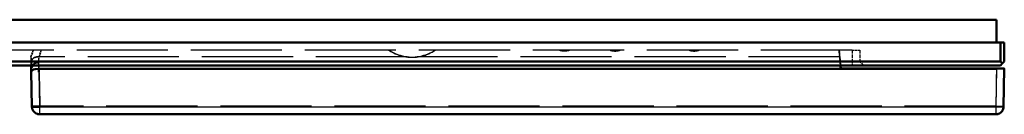
# Model space of a CAD drawing. Extents: x -110 to 110, y -6 to 6.
# Drawn here: x -19 to 110, y -6 to 6 of the extents above; entities that cross this region are included whole.
import ezdxf

# ---------------------------------------------------------------- set-up
doc = ezdxf.new("R2010")
doc.units = 0
doc.linetypes.add('DASHED', pattern=[15, 12, -3])

msp = doc.modelspace()

# ---------------------------------------------------------------- linework, layer by layer
at = {"color": 7, "lineweight": 50}
for p, q in [((-108.55, 6.23), (109.45, 6.23)), ((109.45, 3.23), (109.45, 6.23)), ((109.95, 3.23), (-109.05, 3.23)), ((110.45, 3.23), (109.95, 3.23)), ((109.95, 3.23), (109.95, 0.73)), ((110.45, 3.23), (110.45, 0.73)), ((109.95, 0.73), (-109.05, 0.73)), ((109.95, 0.23), (-109.05, 0.23)), ((-17.54, 0.23), (-17.53, -0.14)), ((-17.53, 0.23), (-17.53, 0.07)), ((-17.53, 0.07), (-17.52, -0.15)), ((88.94, -0.2), (88.91, 0.23)), ((88.97, -0.17), (88.93, 0.23)), ((109.95, 0.73), (110.2, 0.48)), ((110.2, 0.48), (109.95, 0.23)), ((110.45, 0.73), (110.2, 0.48)), ((-17.53, -0.14), (-17.52, -0.15)), ((-17.52, -0.59), (-17.44, -5.2)), ((-17.52, -0.64), (-17.52, -0.83)), ((88.94, -0.2), (-16.52, -0.2)), ((-16.52, -0.2), (-16.52, -0.66)), ((88.94, -0.22), (88.97, -0.17)), ((88.94, -0.2), (88.94, -0.22)), ((88.94, -0.22), (108.41, -0.22)), ((99.47, -0.17), (88.97, -0.17)), ((99.47, -0.19), (99.47, -0.17)), ((99.47, -0.19), (107.94, -0.19)), ((107.94, -0.19), (108.41, -0.19)), ((108.41, -0.19), (108.41, -0.22)), ((108.9, -0.19), (108.41, -0.19)), ((108.9, -0.21), (108.41, -0.22)), ((108.9, -0.19), (108.9, -0.21)), ((109.37, -0.19), (108.9, -0.19)), ((109.47, -0.2), (108.9, -0.21)), ((110.47, -0.19), (109.37, -0.19)), ((110.38, -5.2), (110.47, -0.19)), ((-16.45, -6.19), (109.38, -6.19))]:
    msp.add_line(p, q, dxfattribs=at)
at = {"color": 7, "linetype": 'DASHED', "lineweight": 25, "ltscale": 0.0625}
msp.add_line((109.95, 3.23), (109.95, 0.73), dxfattribs=at)
at = {"color": 7, "linetype": 'DASHED', "lineweight": 25}
for p, q in [((90.45, 2.23), (-89.55, 2.23)), ((31.91, 1.37), (-16.5, 1.37)), ((31.91, 1.34), (-16.5, 1.34)), ((88.82, 1.37), (33.23, 1.37)), ((88.82, 1.34), (33.23, 1.34)), ((-109.05, 0.73), (109.95, 0.73)), ((-89.55, 0.73), (90.45, 0.73)), ((90.45, 0.73), (-89.55, 0.73)), ((-16.48, -0.14), (88.94, -0.14)), ((109.35, -5.11), (-16.41, -5.11)), ((-16.45, -6.19), (109.38, -6.19)), ((109.35, -6.12), (-16.41, -6.12))]:
    msp.add_line(p, q, dxfattribs=at)
at = {"color": 7, "linetype": 'DASHED', "lineweight": 25, "ltscale": 0.022911}
msp.add_line((-17.56, 1.37), (-17.26, 2.23), dxfattribs=at)
at = {"color": 7, "linetype": 'DASHED', "lineweight": 25, "ltscale": 0.023219}
msp.add_line((-17.25, 2.23), (-17.56, 1.35), dxfattribs=at)
at = {"color": 7, "linetype": 'DASHED', "lineweight": 25, "ltscale": 0.000223123}
msp.add_line((-17.56, 1.36), (-17.56, 1.37), dxfattribs=at)
at = {"color": 7, "linetype": 'DASHED', "lineweight": 25, "ltscale": 0.000105638}
msp.add_line((-17.55, 1.35), (-17.56, 1.36), dxfattribs=at)
at = {"color": 7, "linetype": 'DASHED', "lineweight": 25, "ltscale": 0.025669}
msp.add_line((-17.56, 1.36), (-17.54, 0.33), dxfattribs=at)
at = {"color": 7, "linetype": 'DASHED', "lineweight": 25, "ltscale": 0.000919628}
msp.add_line((-16.5, 1.37), (-16.54, 1.37), dxfattribs=at)
at = {"color": 7, "linetype": 'DASHED', "lineweight": 25, "ltscale": 0.007485}
msp.add_line((-16.53, 1.07), (-16.54, 1.37), dxfattribs=at)
at = {"color": 7, "linetype": 'DASHED', "lineweight": 25, "ltscale": 0.000920573}
msp.add_line((-16.54, 1.35), (-16.5, 1.34), dxfattribs=at)
at = {"color": 7, "linetype": 'DASHED', "lineweight": 25, "ltscale": 0.007632}
msp.add_line((-16.54, 1.35), (-16.53, 1.04), dxfattribs=at)
at = {"color": 7, "linetype": 'DASHED', "lineweight": 25, "ltscale": 0.022749}
msp.add_line((-16.5, 1.37), (-16.21, 2.23), dxfattribs=at)
at = {"color": 7, "linetype": 'DASHED', "lineweight": 25, "ltscale": 0.023428}
msp.add_line((-16.2, 2.23), (-16.5, 1.34), dxfattribs=at)
at = {"color": 7, "linetype": 'DASHED', "lineweight": 25, "ltscale": 0.000143617}
msp.add_line((33.39, 1.39), (33.38, 1.39), dxfattribs=at)
at = {"color": 7, "linetype": 'DASHED', "lineweight": 25, "ltscale": 0.022238}
msp.add_line((88.82, 1.34), (88.74, 2.23), dxfattribs=at)
at = {"color": 7, "linetype": 'DASHED', "lineweight": 25, "ltscale": 0.021592}
msp.add_line((88.75, 2.23), (88.82, 1.37), dxfattribs=at)
at = {"color": 7, "linetype": 'DASHED', "lineweight": 25, "ltscale": 0.050192}
msp.add_line((88.93, 0.23), (88.76, 2.23), dxfattribs=at)
at = {"color": 7, "linetype": 'DASHED', "lineweight": 25, "ltscale": 0.037951}
msp.add_line((88.82, 1.37), (88.94, -0.14), dxfattribs=at)
at = {"color": 7, "linetype": 'DASHED', "lineweight": 25, "ltscale": 0.027932}
msp.add_line((88.91, 0.23), (88.82, 1.34), dxfattribs=at)
at = {"color": 7, "linetype": 'DASHED', "lineweight": 25, "ltscale": 0.024987}
msp.add_line((90.45, 2.23), (91.45, 2.23), dxfattribs=at)
at = {"color": 7, "linetype": 'DASHED', "lineweight": 25, "ltscale": 0.0375}
for p, q in [((90.45, 2.23), (90.45, 0.73)), ((90.45, 2.23), (90.45, 0.73)), ((91.45, 2.23), (91.45, 0.73))]:
    msp.add_line(p, q, dxfattribs=at)
at = {"color": 7, "linetype": 'DASHED', "lineweight": 25, "ltscale": 0.002525}
msp.add_line((-17.54, 0.33), (-17.54, 0.23), dxfattribs=at)
at = {"color": 7, "linetype": 'DASHED', "lineweight": 25, "ltscale": 0.004645}
msp.add_line((-17.53, 0.08), (-17.52, -0.1), dxfattribs=at)
at = {"color": 7, "linetype": 'DASHED', "lineweight": 25, "ltscale": 0.011043}
msp.add_line((-16.52, 0.63), (-16.53, 1.07), dxfattribs=at)
at = {"color": 7, "linetype": 'DASHED', "lineweight": 25, "ltscale": 0.012103}
msp.add_line((-16.49, 0.15), (-16.52, 0.63), dxfattribs=at)
at = {"color": 7, "linetype": 'DASHED', "lineweight": 25, "ltscale": 0.007775}
msp.add_line((-16.52, 0.23), (-16.52, 0.54), dxfattribs=at)
at = {"color": 7, "lineweight": 25}
for p, q in [((-16.52, -0.2), (-16.52, 0.23)), ((-16.52, -0.66), (-16.45, -5.19)), ((109.38, -5.19), (109.47, -0.2)), ((-16.45, -5.19), (109.38, -5.19)), ((-16.45, -5.19), (-16.45, -6.19)), ((109.38, -6.19), (109.38, -5.19))]:
    msp.add_line(p, q, dxfattribs=at)
at = {"color": 7, "linetype": 'DASHED', "lineweight": 25, "ltscale": 0.00723}
msp.add_line((-16.48, -0.14), (-16.49, 0.15), dxfattribs=at)
at = {"color": 7, "linetype": 'DASHED', "lineweight": 25, "ltscale": 0.025}
for p, q in [((90.45, 0.73), (91.45, 0.73)), ((91.45, 0.73), (90.45, 0.73))]:
    msp.add_line(p, q, dxfattribs=at)
at = {"color": 7, "linetype": 'DASHED', "lineweight": 25, "ltscale": 0.0125}
msp.add_line((90.45, 0.73), (90.45, 0.23), dxfattribs=at)
msp.add_line((90.45, 0.73), (90.45, 0.23), dxfattribs=at)
at = {"color": 7, "linetype": 'DASHED', "lineweight": 25, "ltscale": 0.017678}
msp.add_line((91.45, 0.73), (91.95, 0.23), dxfattribs=at)
at = {"color": 7, "linetype": 'DASHED', "lineweight": 25, "ltscale": 0.008839}
msp.add_line((109.95, 0.73), (110.2, 0.48), dxfattribs=at)
at = {"color": 7, "linetype": 'DASHED', "lineweight": 25, "ltscale": 0.000582961}
msp.add_line((-17.54, -0.14), (-17.52, -0.12), dxfattribs=at)
at = {"color": 7, "linetype": 'DASHED', "lineweight": 25, "ltscale": 0.000526454}
msp.add_line((-17.52, -0.1), (-17.52, -0.12), dxfattribs=at)
at = {"color": 7, "linetype": 'DASHED', "lineweight": 25, "ltscale": 0.000449115}
msp.add_line((-17.52, -0.12), (-17.52, -0.1), dxfattribs=at)
at = {"color": 7, "linetype": 'DASHED', "lineweight": 25, "ltscale": 0.012087}
msp.add_line((-17.49, -0.61), (-17.52, -0.13), dxfattribs=at)
at = {"color": 7, "linetype": 'DASHED', "lineweight": 25, "ltscale": 0.001265}
msp.add_line((-17.52, -0.59), (-17.52, -0.64), dxfattribs=at)
at = {"color": 7, "linetype": 'DASHED', "lineweight": 25, "ltscale": 0.01174}
msp.add_line((-17.52, -0.64), (-17.51, -1.11), dxfattribs=at)
at = {"color": 7, "linetype": 'DASHED', "lineweight": 25, "ltscale": 0.007214}
msp.add_line((-17.52, -0.83), (-17.51, -1.11), dxfattribs=at)
at = {"color": 7, "linetype": 'DASHED', "lineweight": 25, "ltscale": 0.001247}
msp.add_line((-17.51, -1.11), (-17.47, -1.08), dxfattribs=at)
at = {"color": 7, "linetype": 'DASHED', "lineweight": 25, "ltscale": 0.10225}
msp.add_line((-17.51, -1.11), (-17.45, -5.2), dxfattribs=at)
at = {"color": 7, "linetype": 'DASHED', "lineweight": 25, "ltscale": 0.000421544}
msp.add_line((-17.49, -0.61), (-17.49, -0.59), dxfattribs=at)
at = {"color": 7, "linetype": 'DASHED', "lineweight": 25, "ltscale": 0.113572}
msp.add_line((-17.41, -5.13), (-17.49, -0.59), dxfattribs=at)
at = {"color": 7, "linetype": 'DASHED', "lineweight": 25, "ltscale": 0.011764}
msp.add_line((-17.48, -1.08), (-17.49, -0.61), dxfattribs=at)
at = {"color": 7, "linetype": 'DASHED', "lineweight": 25, "ltscale": 0.101391}
msp.add_line((-17.41, -5.13), (-17.47, -1.08), dxfattribs=at)
at = {"color": 7, "linetype": 'DASHED', "lineweight": 25, "ltscale": 0.000691356}
msp.add_line((-16.48, -0.14), (-16.51, -0.14), dxfattribs=at)
at = {"color": 7, "linetype": 'DASHED', "lineweight": 25, "ltscale": 0.000656987}
msp.add_line((88.94, -0.17), (88.94, -0.14), dxfattribs=at)
at = {"color": 7, "linetype": 'DASHED', "lineweight": 25, "ltscale": 0.000600052}
msp.add_line((88.97, -0.17), (88.94, -0.17), dxfattribs=at)
at = {"color": 7, "linetype": 'DASHED', "lineweight": 25, "ltscale": 0.12305}
msp.add_line((109.43, -0.19), (109.35, -5.11), dxfattribs=at)
at = {"color": 7, "linetype": 'DASHED', "lineweight": 25, "ltscale": 0.123702}
msp.add_line((110.43, -0.19), (110.35, -5.13), dxfattribs=at)
at = {"color": 7, "linetype": 'DASHED', "lineweight": 25, "ltscale": 0.00195}
for p, q in [((-17.45, -5.2), (-17.41, -5.13)), ((110.35, -5.13), (110.38, -5.2))]:
    msp.add_line(p, q, dxfattribs=at)
at = {"color": 7, "linetype": 'DASHED', "lineweight": 25, "ltscale": 0.000341182}
msp.add_line((-16.41, -5.11), (-16.42, -5.11), dxfattribs=at)
at = {"color": 7, "linetype": 'DASHED', "lineweight": 25, "ltscale": 0.025214}
for p, q in [((-16.41, -6.12), (-16.41, -5.11)), ((109.35, -5.11), (109.35, -6.12))]:
    msp.add_line(p, q, dxfattribs=at)
at = {"color": 7, "linetype": 'DASHED', "lineweight": 25, "ltscale": 0.000341468}
msp.add_line((109.35, -5.11), (109.36, -5.11), dxfattribs=at)
at = {"color": 7, "linetype": 'DASHED', "lineweight": 25, "ltscale": 0.001951}
for p, q in [((-16.45, -6.19), (-16.41, -6.12)), ((109.35, -6.12), (109.38, -6.19))]:
    msp.add_line(p, q, dxfattribs=at)
at = {"color": 7, "linetype": 'DASHED', "lineweight": 25}
for points in [[(-17.52, 0.08), (-17.55, 1.25), (-17.56, 1.36), (-17.56, 1.37)], [(-16.54, 1.37), (-16.64, 1.37), (-16.83, 1.36), (-17.1, 1.28), (-17.25, 1.19), (-17.37, 1.04), (-17.44, 0.86), (-17.51, 0.46), (-17.52, 0.08)], [(-17.52, 0.23), (-17.49, 0.59), (-17.46, 0.78), (-17.4, 0.95), (-17.31, 1.11), (-17.18, 1.22), (-17.02, 1.29), (-16.7, 1.34), (-16.54, 1.35)], [(-16.52, 0.54), (-16.81, 0.51), (-17.08, 0.42), (-17.35, 0.23)], [(-17.49, -0.59), (-17.48, -0.54), (-17.34, -0.36), (-17.14, -0.26), (-16.68, -0.16), (-16.51, -0.14)], [(-16.51, -0.14), (-16.46, -2.46), (-16.41, -5.11)], [(-16.42, -5.11), (-17.12, -5.12), (-17.4, -5.13), (-17.41, -5.13), (-17.41, -5.13)], [(109.36, -5.11), (110.26, -5.13), (110.34, -5.13), (110.35, -5.13)]]:
    msp.add_lwpolyline(points, dxfattribs=at)
at = {"color": 7, "lineweight": 50}
for points in [[(-17.35, 0.23), (-17.49, 0.01), (-17.52, -0.15)], [(-17.52, -0.59), (-17.49, -0.51), (-17.37, -0.39), (-17.22, -0.32), (-17.03, -0.26), (-16.52, -0.2)], [(110.47, -0.19), (110.47, -0.19), (110.45, -0.19), (110.34, -0.19), (109.47, -0.2)], [(-16.45, -5.19), (-17.4, -5.21), (-17.44, -5.2), (-17.45, -5.2)]]:
    msp.add_lwpolyline(points, dxfattribs=at)
at = {"color": 7, "lineweight": 25}
msp.add_lwpolyline([(109.38, -5.19), (110.29, -5.21), (110.37, -5.2), (110.38, -5.2)], dxfattribs=at)
at = {"color": 7, "linetype": 'DASHED', "lineweight": 25}
for centre, radius, start, end in [((-93.75, -0.92), 76.23, 0.8639, 1.7073), ((32.57, 6.82), 5.51, 236.3103, 263.1346), ((32.57, 6.84), 5.51, 236.7991, 303.2016), ((32.57, 6.83), 5.5, 236.7601, 303.2399), ((32.57, 6.72), 5.42, 263.0164, 276.9836), ((32.57, 6.82), 5.51, 276.8654, 303.6896), ((52.61, 4.29), 2.16, 252.484, 287.5176), ((59.27, 4.12), 2, 250.6737, 289.3263), ((59.27, 4.12), 2, 250.7959, 289.2041), ((69.67, 4.12), 2, 250.6737, 289.3263), ((69.67, 4.12), 2, 250.7959, 289.2041), ((-44.89, 0.22), 28.37, 0.6474, 1.6542), ((-16.41, -5.12), 1, 181.0099, 269.7156), ((109.35, -5.12), 1, 270.2844, 358.9901), ((-16.45, -5.19), 0.989, 214.5126, 254.7313), ((109.39, -5.19), 0.989, 285.253, 325.9052)]:
    msp.add_arc(centre, radius, start, end, dxfattribs=at)
at = {"color": 7, "lineweight": 50}
for centre, radius, start, end in [((-14.5, 0.13), 3.02, 178.0545, 181.0432), ((12.43, 0.19), 29.96, 180.6294, 181.586), ((5.35, -0.18), 22.87, 179.9355, 181.0419), ((-16.42, -5.18), 1.02, 181.5301, 214.305), ((-16.45, -5.19), 0.988, 214.4771, 254.7256), ((-16.44, -5.2), 0.991, 254.0148, 269.746), ((109.38, -5.2), 0.991, 270.2538, 285.9737), ((109.39, -5.19), 0.988, 285.2556, 325.9376), ((109.36, -5.18), 1.02, 326.0781, 358.4763)]:
    msp.add_arc(centre, radius, start, end, dxfattribs=at)
at = {"color": 7, "linetype": 'DASHED', "lineweight": 25}
msp.add_ellipse((-16.52, -0.08), major_axis=(0.999, 0.051), ratio=0.712802, start_param=1.534722, end_param=3.128635, dxfattribs=at)

doc.saveas('drawing.dxf')
